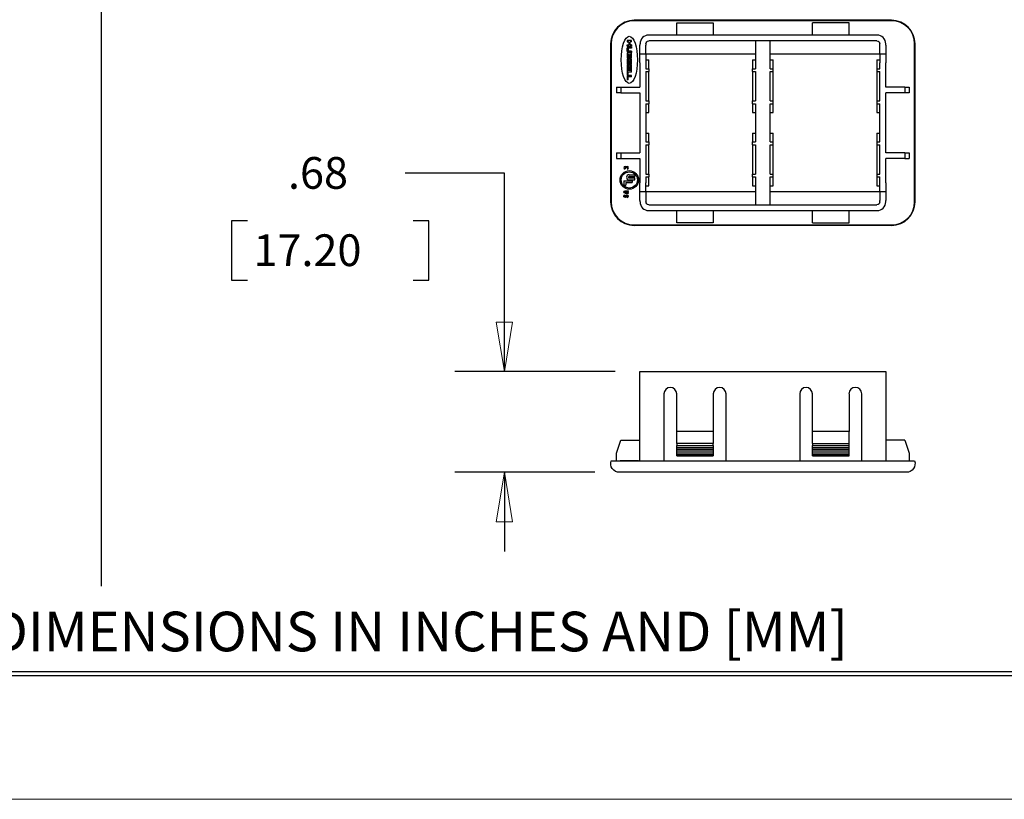
# Model space of a CAD drawing. Extents: x 0 to 17, y 0 to 11.
# Drawn here: x 7.9 to 10.3, y 0 to 2 of the extents above; entities that cross this region are included whole.
import ezdxf

# ---------------------------------------------------------------- set-up
doc = ezdxf.new("R2010")
doc.units = 0
doc.header["$MEASUREMENT"] = 0
for name, color, linetype in [('BORDER', 7, 'Continuous'), ('DIMS', 7, 'Continuous'), ('GEOM', 7, 'Continuous')]:
    doc.layers.add(name, color=color, linetype=linetype)
doc.styles.add('blockfont', font='simplex.shx', dxfattribs={"bigfont": 'bigfont'})

msp = doc.modelspace()

# ---------------------------------------------------------------- linework, layer by layer
at = {"layer": 'BORDER', "color": 7, "linetype": 'Continuous'}
for p, q in [((0.3125, 0.3225), (16.6875, 0.3225)), ((0.3125, 0.3125), (16.6875, 0.3125)), ((0.3225, 0.3225), (16.6875, 0.3225))]:
    msp.add_line(p, q, dxfattribs=at)
at = {"layer": 'BORDER', "color": 7, "linetype": 'Continuous', "lineweight": 0}
msp.add_line((0, 0), (17, 0), dxfattribs=at)
at = {"layer": 'DIMS', "color": 7, "linetype": 'Continuous'}
for p, q in [((8.071, 0.5374), (8.071, 4.533)), ((9.0874, 1.5793), (8.8374, 1.5793)), ((9.0874, 1.0788), (9.0874, 1.5793)), ((8.3992, 1.4593), (8.3992, 1.3093)), ((8.4392, 1.4593), (8.3992, 1.4593)), ((8.8971, 1.4593), (8.8571, 1.4593)), ((8.8971, 1.3093), (8.8971, 1.4593)), ((8.3992, 1.3093), (8.4392, 1.3093)), ((8.8571, 1.3093), (8.8971, 1.3093)), ((9.3671, 1.0788), (8.9624, 1.0788)), ((9.3153, 0.8249), (8.9624, 0.8249)), ((9.0874, 0.8249), (9.0874, 0.6249))]:
    msp.add_line(p, q, dxfattribs=at)
at = {"layer": 'DIMS', "color": 7, "linetype": 'Continuous', "lineweight": 0}
for p, q in [((9.0874, 1.5793), (8.8374, 1.5793)), ((9.0874, 1.0788), (9.0874, 1.5793)), ((8.3992, 1.3093), (8.3992, 1.4593)), ((8.3992, 1.4593), (8.4392, 1.4593)), ((8.8571, 1.4593), (8.8971, 1.4593)), ((8.8971, 1.4593), (8.8971, 1.3093)), ((8.4392, 1.3093), (8.3992, 1.3093)), ((8.8971, 1.3093), (8.8571, 1.3093)), ((9.1083, 1.2038), (9.0665, 1.2038)), ((9.0665, 1.2038), (9.0874, 1.0788)), ((9.0874, 1.0788), (9.1083, 1.2038)), ((9.3671, 1.0788), (8.9624, 1.0788)), ((8.9624, 1.0788), (9.0874, 1.0788)), ((9.3153, 0.8249), (8.9624, 0.8249)), ((8.9624, 0.8249), (9.0874, 0.8249)), ((9.0874, 0.8249), (9.0665, 0.6999)), ((9.1083, 0.6999), (9.0874, 0.8249)), ((9.0874, 0.8249), (9.0874, 0.6249)), ((9.0665, 0.6999), (9.1083, 0.6999))]:
    msp.add_line(p, q, dxfattribs=at)
at = {"layer": 'DIMS', "color": 7, "lineweight": 0}
for points in [[(9.0874, 1.0788), (9.0665, 1.2038), (9.1083, 1.2038), (9.0874, 1.0788)], [(9.0874, 0.8249), (9.1083, 0.6999), (9.0665, 0.6999), (9.0874, 0.8249)]]:
    msp.add_solid(points, dxfattribs=at)
at = {"layer": 'GEOM', "color": 7, "linetype": 'Continuous'}
for p, q in [((10.0645, 1.9651), (9.4149, 1.9651)), ((10.0645, 1.9639), (9.4149, 1.9639)), ((9.5223, 1.959), (9.6146, 1.959)), ((9.5223, 1.928), (9.5223, 1.959)), ((9.6146, 1.959), (9.6146, 1.928)), ((9.9571, 1.959), (9.8648, 1.959)), ((9.8648, 1.928), (9.8648, 1.959)), ((9.9571, 1.928), (9.9571, 1.959)), ((9.3971, 1.9142), (9.3971, 1.9107)), ((9.4083, 1.9142), (9.3971, 1.9142)), ((9.4083, 1.9107), (9.4083, 1.9142)), ((10.0276, 1.928), (9.4518, 1.928)), ((10.0276, 1.9132), (9.4518, 1.9132)), ((9.7212, 1.9132), (9.7212, 1.8431)), ((9.7581, 1.8431), (9.7581, 1.9132)), ((9.3556, 1.9058), (9.3556, 1.5072)), ((9.3568, 1.9058), (9.3568, 1.5072)), ((9.3971, 1.9107), (9.401, 1.9107)), ((9.3971, 1.9033), (9.401, 1.9033)), ((9.3971, 1.8998), (9.3971, 1.9033)), ((9.4083, 1.8998), (9.3971, 1.8998)), ((9.3971, 1.8876), (9.3971, 1.8949)), ((9.4001, 1.8938), (9.4001, 1.8885)), ((9.4083, 1.8982), (9.4004, 1.8982)), ((9.4083, 1.8946), (9.4009, 1.8946)), ((9.4012, 1.9105), (9.4012, 1.9035)), ((9.4047, 1.9035), (9.4047, 1.9105)), ((9.4083, 1.9107), (9.4049, 1.9107)), ((9.4083, 1.9033), (9.4049, 1.9033)), ((9.4083, 1.9033), (9.4083, 1.8998)), ((9.4083, 1.8982), (9.4083, 1.8946)), ((9.4296, 1.9058), (9.4296, 1.9021)), ((9.4296, 1.88), (9.4296, 1.9021)), ((9.4444, 1.9058), (9.4444, 1.9021)), ((9.4444, 1.88), (9.4444, 1.9021)), ((10.035, 1.9021), (10.035, 1.9058)), ((10.035, 1.88), (10.035, 1.9021)), ((10.0497, 1.9021), (10.0497, 1.9058)), ((10.0497, 1.9021), (10.0497, 1.88)), ((10.1225, 1.5072), (10.1225, 1.9058)), ((10.1237, 1.5072), (10.1237, 1.9058)), ((9.3971, 1.8874), (9.3971, 1.8876)), ((9.3971, 1.8829), (9.3971, 1.8713)), ((9.4083, 1.8829), (9.3971, 1.8829)), ((9.3971, 1.8674), (9.3971, 1.8558)), ((9.4083, 1.8674), (9.3971, 1.8674)), ((9.3998, 1.8733), (9.3998, 1.8791)), ((9.3998, 1.8578), (9.3998, 1.8636)), ((9.4016, 1.8793), (9.4, 1.8793)), ((9.4016, 1.8638), (9.4, 1.8638)), ((9.4083, 1.8841), (9.4004, 1.8841)), ((9.4083, 1.8876), (9.4009, 1.8876)), ((9.4018, 1.8733), (9.4018, 1.8791)), ((9.4018, 1.8578), (9.4018, 1.8636)), ((9.4036, 1.8791), (9.4036, 1.8733)), ((9.4036, 1.8636), (9.4036, 1.8578)), ((9.4054, 1.8793), (9.4038, 1.8793)), ((9.4054, 1.8638), (9.4038, 1.8638)), ((9.4056, 1.8791), (9.4056, 1.8733)), ((9.4056, 1.8636), (9.4056, 1.8578)), ((9.4083, 1.8876), (9.4083, 1.8841)), ((9.4083, 1.8713), (9.4083, 1.8829)), ((9.4083, 1.8558), (9.4083, 1.8674)), ((9.4444, 1.88), (9.4296, 1.88)), ((9.4296, 1.8578), (9.4296, 1.88)), ((9.4444, 1.88), (9.4444, 1.8578)), ((9.7212, 1.88), (9.4444, 1.88)), ((9.4444, 1.8652), (9.4518, 1.8652)), ((9.4518, 1.8431), (9.4518, 1.8652)), ((9.7138, 1.8652), (9.7212, 1.8652)), ((9.7138, 1.8652), (9.7138, 1.8431)), ((10.035, 1.88), (9.7581, 1.88)), ((9.7581, 1.8652), (9.7655, 1.8652)), ((9.7655, 1.8431), (9.7655, 1.8652)), ((10.0276, 1.8652), (10.035, 1.8652)), ((10.0276, 1.8652), (10.0276, 1.8431)), ((10.0497, 1.88), (10.035, 1.88)), ((10.035, 1.88), (10.035, 1.8578)), ((10.0497, 1.88), (10.0497, 1.8578)), ((9.3971, 1.852), (9.3971, 1.8399)), ((9.4083, 1.852), (9.3971, 1.852)), ((9.3973, 1.8397), (9.3996, 1.8397)), ((9.3998, 1.8399), (9.3998, 1.8483)), ((9.4016, 1.8484), (9.4, 1.8484)), ((9.4018, 1.8405), (9.4018, 1.8483)), ((9.4034, 1.8403), (9.402, 1.8403)), ((9.4036, 1.8483), (9.4036, 1.8405)), ((9.4054, 1.8484), (9.4038, 1.8484)), ((9.4056, 1.8483), (9.4056, 1.8399)), ((9.4081, 1.8397), (9.4058, 1.8397)), ((9.4083, 1.8399), (9.4083, 1.852)), ((9.4296, 1.8578), (9.4296, 1.7966)), ((9.4444, 1.8578), (9.4444, 1.8431)), ((9.4444, 1.8431), (9.4518, 1.8431)), ((9.4518, 1.8431), (9.4518, 1.8357)), ((9.7138, 1.8357), (9.7138, 1.8431)), ((9.7138, 1.8431), (9.7212, 1.8431)), ((9.7581, 1.8431), (9.7655, 1.8431)), ((9.7655, 1.8357), (9.7655, 1.8431)), ((10.0276, 1.8431), (10.0276, 1.8357)), ((10.0276, 1.8431), (10.035, 1.8431)), ((10.035, 1.8431), (10.035, 1.8578)), ((10.0497, 1.7966), (10.0497, 1.8578)), ((9.3971, 1.8383), (9.3971, 1.8275)), ((9.4083, 1.8383), (9.3971, 1.8383)), ((9.4083, 1.8263), (9.3971, 1.8263)), ((9.3971, 1.8263), (9.3971, 1.8155)), ((9.3998, 1.8273), (9.3973, 1.8273)), ((9.3998, 1.8153), (9.3973, 1.8153)), ((9.4, 1.8275), (9.4, 1.8345)), ((9.4, 1.8155), (9.4, 1.8225)), ((9.4081, 1.8347), (9.4002, 1.8347)), ((9.4081, 1.8227), (9.4002, 1.8227)), ((9.4083, 1.8349), (9.4083, 1.8383)), ((9.4083, 1.8229), (9.4083, 1.8263)), ((9.4444, 1.8357), (9.4518, 1.8357)), ((9.4444, 1.8357), (9.4444, 1.7619)), ((9.4518, 1.7619), (9.4518, 1.8357)), ((9.7138, 1.8357), (9.7212, 1.8357)), ((9.7138, 1.8357), (9.7138, 1.7619)), ((9.7212, 1.8357), (9.7212, 1.7619)), ((9.7581, 1.8357), (9.7655, 1.8357)), ((9.7581, 1.7619), (9.7581, 1.8357)), ((9.7655, 1.7619), (9.7655, 1.8357)), ((10.0276, 1.8357), (10.035, 1.8357)), ((10.0276, 1.8357), (10.0276, 1.7619)), ((10.035, 1.7619), (10.035, 1.8357)), ((9.3706, 1.7966), (9.3706, 1.7818)), ((9.3706, 1.7966), (9.3815, 1.7966)), ((9.3815, 1.7966), (9.3815, 1.7818)), ((9.3815, 1.7966), (9.4296, 1.7966)), ((10.0979, 1.7966), (10.0497, 1.7966)), ((10.0979, 1.7966), (10.0979, 1.7818)), ((10.0979, 1.7966), (10.1088, 1.7966)), ((10.1088, 1.7966), (10.1088, 1.7818)), ((9.3815, 1.7818), (9.3706, 1.7818)), ((9.3815, 1.7818), (9.4296, 1.7818)), ((9.4296, 1.7818), (9.4296, 1.6312)), ((10.0979, 1.7818), (10.0497, 1.7818)), ((10.0497, 1.6312), (10.0497, 1.7818)), ((10.1088, 1.7818), (10.0979, 1.7818)), ((9.4444, 1.7619), (9.4518, 1.7619)), ((9.4444, 1.7545), (9.4518, 1.7545)), ((9.4444, 1.7545), (9.4444, 1.6585)), ((9.4518, 1.7619), (9.4518, 1.7545)), ((9.4518, 1.7324), (9.4518, 1.7545)), ((9.7138, 1.7545), (9.7138, 1.7619)), ((9.7138, 1.7619), (9.7212, 1.7619)), ((9.7138, 1.7545), (9.7212, 1.7545)), ((9.7138, 1.7545), (9.7138, 1.7324)), ((9.7212, 1.7545), (9.7212, 1.6585)), ((9.7581, 1.7619), (9.7655, 1.7619)), ((9.7581, 1.7545), (9.7655, 1.7545)), ((9.7581, 1.6585), (9.7581, 1.7545)), ((9.7655, 1.7545), (9.7655, 1.7619)), ((9.7655, 1.7324), (9.7655, 1.7545)), ((10.0276, 1.7619), (10.0276, 1.7545)), ((10.0276, 1.7619), (10.035, 1.7619)), ((10.0276, 1.7545), (10.035, 1.7545)), ((10.0276, 1.7545), (10.0276, 1.7324)), ((10.035, 1.6585), (10.035, 1.7545)), ((9.4444, 1.7324), (9.4518, 1.7324)), ((9.7138, 1.7324), (9.7212, 1.7324)), ((9.7581, 1.7324), (9.7655, 1.7324)), ((10.0276, 1.7324), (10.035, 1.7324)), ((9.4444, 1.6807), (9.4518, 1.6807)), ((9.4518, 1.6585), (9.4518, 1.6807)), ((9.7138, 1.6807), (9.7212, 1.6807)), ((9.7138, 1.6807), (9.7138, 1.6585)), ((9.7581, 1.6807), (9.7655, 1.6807)), ((9.7655, 1.6585), (9.7655, 1.6807)), ((10.0276, 1.6807), (10.035, 1.6807)), ((10.0276, 1.6807), (10.0276, 1.6585)), ((9.4444, 1.6585), (9.4518, 1.6585)), ((9.4444, 1.6512), (9.4518, 1.6512)), ((9.4444, 1.6512), (9.4444, 1.5773)), ((9.4518, 1.6585), (9.4518, 1.6512)), ((9.4518, 1.5773), (9.4518, 1.6512)), ((9.7138, 1.6512), (9.7138, 1.6585)), ((9.7138, 1.6585), (9.7212, 1.6585)), ((9.7138, 1.6512), (9.7212, 1.6512)), ((9.7138, 1.6512), (9.7138, 1.5773)), ((9.7212, 1.6512), (9.7212, 1.5773)), ((9.7581, 1.6585), (9.7655, 1.6585)), ((9.7581, 1.6512), (9.7655, 1.6512)), ((9.7581, 1.5773), (9.7581, 1.6512)), ((9.7655, 1.6512), (9.7655, 1.6585)), ((9.7655, 1.5773), (9.7655, 1.6512)), ((10.0276, 1.6585), (10.0276, 1.6512)), ((10.0276, 1.6585), (10.035, 1.6585)), ((10.0276, 1.6512), (10.035, 1.6512)), ((10.0276, 1.6512), (10.0276, 1.5773)), ((10.035, 1.5773), (10.035, 1.6512)), ((9.3706, 1.6312), (9.3815, 1.6312)), ((9.3706, 1.6312), (9.3706, 1.6165)), ((9.3706, 1.6165), (9.3815, 1.6165)), ((9.3815, 1.6312), (9.3815, 1.6165)), ((9.3815, 1.6312), (9.4296, 1.6312)), ((9.3815, 1.6165), (9.4296, 1.6165)), ((9.4296, 1.6165), (9.4296, 1.5552)), ((10.0979, 1.6312), (10.0497, 1.6312)), ((10.0979, 1.6165), (10.0497, 1.6165)), ((10.0497, 1.5552), (10.0497, 1.6165)), ((10.0979, 1.6312), (10.0979, 1.6165)), ((10.0979, 1.6312), (10.1088, 1.6312)), ((10.0979, 1.6165), (10.1088, 1.6165)), ((10.1088, 1.6312), (10.1088, 1.6165)), ((9.392, 1.5964), (9.3973, 1.5964)), ((9.392, 1.5944), (9.3973, 1.5944)), ((9.392, 1.592), (9.3924, 1.592)), ((9.3924, 1.592), (9.3924, 1.5901)), ((9.397, 1.592), (9.3973, 1.592)), ((9.397, 1.592), (9.397, 1.5901)), ((9.392, 1.5901), (9.3924, 1.5901)), ((9.397, 1.5901), (9.3973, 1.5901)), ((9.4022, 1.5757), (9.4164, 1.5757)), ((9.4022, 1.5708), (9.4164, 1.5708)), ((9.4022, 1.5674), (9.4164, 1.5674)), ((9.4164, 1.5757), (9.4164, 1.5708)), ((9.4164, 1.5625), (9.4164, 1.5674)), ((9.4444, 1.5773), (9.4518, 1.5773)), ((9.4444, 1.57), (9.4518, 1.57)), ((9.4444, 1.57), (9.4444, 1.5552)), ((9.4518, 1.5773), (9.4518, 1.57)), ((9.4518, 1.5478), (9.4518, 1.57)), ((9.7138, 1.57), (9.7138, 1.5773)), ((9.7138, 1.5773), (9.7212, 1.5773)), ((9.7138, 1.57), (9.7212, 1.57)), ((9.7138, 1.57), (9.7138, 1.5478)), ((9.7212, 1.57), (9.7212, 1.4998)), ((9.7581, 1.5773), (9.7655, 1.5773)), ((9.7581, 1.57), (9.7655, 1.57)), ((9.7581, 1.4998), (9.7581, 1.57)), ((9.7655, 1.57), (9.7655, 1.5773)), ((9.7655, 1.5478), (9.7655, 1.57)), ((10.0276, 1.5773), (10.0276, 1.57)), ((10.0276, 1.5773), (10.035, 1.5773)), ((10.0276, 1.57), (10.035, 1.57)), ((10.0276, 1.57), (10.0276, 1.5478)), ((10.035, 1.5552), (10.035, 1.57)), ((9.3889, 1.5606), (9.3889, 1.549)), ((9.3889, 1.5606), (9.4095, 1.5606)), ((9.3889, 1.549), (9.3937, 1.549)), ((9.3937, 1.5557), (9.3937, 1.549)), ((9.3937, 1.5557), (9.4095, 1.5557)), ((9.4022, 1.5625), (9.4164, 1.5625)), ((9.4095, 1.5606), (9.4095, 1.5557)), ((9.4296, 1.533), (9.4296, 1.5552)), ((9.4444, 1.533), (9.4444, 1.5552)), ((9.4444, 1.5478), (9.4518, 1.5478)), ((9.7138, 1.5478), (9.7212, 1.5478)), ((9.7581, 1.5478), (9.7655, 1.5478)), ((10.0276, 1.5478), (10.035, 1.5478)), ((10.035, 1.533), (10.035, 1.5552)), ((10.0497, 1.5552), (10.0497, 1.533)), ((9.392, 1.535), (9.4005, 1.535)), ((9.392, 1.5331), (9.4005, 1.5331)), ((9.392, 1.5306), (9.4005, 1.5306)), ((9.392, 1.5287), (9.4005, 1.5287)), ((9.392, 1.5246), (9.3924, 1.5246)), ((9.392, 1.5227), (9.3924, 1.5227)), ((9.3924, 1.5227), (9.3924, 1.5246)), ((9.3947, 1.5232), (9.393, 1.5208)), ((9.3963, 1.5222), (9.3946, 1.5197)), ((9.397, 1.5202), (9.3973, 1.5202)), ((9.397, 1.5202), (9.3973, 1.5202)), ((9.397, 1.5183), (9.397, 1.5202)), ((9.397, 1.5183), (9.3973, 1.5183)), ((9.397, 1.5183), (9.3973, 1.5183)), ((9.4005, 1.5331), (9.4005, 1.535)), ((9.4005, 1.5287), (9.4005, 1.5306)), ((9.4296, 1.533), (9.4444, 1.533)), ((9.4296, 1.5109), (9.4296, 1.533)), ((9.4444, 1.533), (9.4444, 1.5109)), ((9.4444, 1.533), (9.7212, 1.533)), ((9.7581, 1.533), (10.035, 1.533)), ((10.035, 1.533), (10.0497, 1.533)), ((10.035, 1.533), (10.035, 1.5109)), ((10.0497, 1.533), (10.0497, 1.5109)), ((9.4296, 1.5109), (9.4296, 1.5072)), ((9.4444, 1.5109), (9.4444, 1.5072)), ((9.4518, 1.4998), (10.0276, 1.4998)), ((10.035, 1.5072), (10.035, 1.5109)), ((10.0497, 1.5072), (10.0497, 1.5109)), ((9.4518, 1.4851), (10.0276, 1.4851)), ((9.5223, 1.4541), (9.5223, 1.4851)), ((9.6146, 1.4851), (9.6146, 1.4541)), ((9.8648, 1.4541), (9.8648, 1.4851)), ((9.9571, 1.4541), (9.9571, 1.4851)), ((9.4149, 1.4491), (10.0645, 1.4491)), ((9.4149, 1.448), (10.0645, 1.448)), ((9.6146, 1.4541), (9.5223, 1.4541)), ((9.8648, 1.4541), (9.9571, 1.4541)), ((9.4296, 1.0788), (9.4518, 1.0788)), ((9.4296, 0.8542), (9.4296, 1.0788)), ((9.4518, 1.0788), (10.0276, 1.0788)), ((10.0276, 1.0788), (10.0497, 1.0788)), ((10.0497, 1.0788), (10.0497, 0.8542)), ((9.4902, 1.0228), (9.4902, 0.8542)), ((9.5223, 0.9282), (9.5223, 1.0228)), ((9.6146, 1.0228), (9.6146, 0.9282)), ((9.6467, 0.8542), (9.6467, 1.0228)), ((9.8327, 1.0228), (9.8327, 0.8542)), ((9.8648, 0.9282), (9.8648, 1.0228)), ((9.9571, 1.0232), (9.9571, 0.9282)), ((9.9892, 0.8542), (9.9892, 1.0232)), ((9.5223, 0.8972), (9.5223, 0.9282)), ((9.6146, 0.9282), (9.5223, 0.9282)), ((9.6146, 0.9282), (9.6146, 0.8972)), ((9.8648, 0.8972), (9.8648, 0.9282)), ((9.9571, 0.9282), (9.8648, 0.9282)), ((9.9571, 0.8972), (9.9571, 0.9282)), ((9.3706, 0.8729), (9.3815, 0.9061)), ((9.3815, 0.9061), (9.4296, 0.9061)), ((9.5223, 0.8972), (9.5223, 0.8922)), ((9.6146, 0.8972), (9.5223, 0.8972)), ((9.6146, 0.8922), (9.6146, 0.8972)), ((9.8648, 0.8972), (9.9571, 0.8972)), ((9.8648, 0.8972), (9.8648, 0.8922)), ((9.9571, 0.8922), (9.9571, 0.8972)), ((10.0979, 0.9061), (10.0497, 0.9061)), ((10.0979, 0.9061), (10.1088, 0.8729)), ((9.3706, 0.8542), (9.3706, 0.8729)), ((9.5223, 0.8877), (9.5223, 0.8922)), ((9.5223, 0.8922), (9.6146, 0.8922)), ((9.5223, 0.8877), (9.6146, 0.8877)), ((9.5223, 0.8833), (9.5223, 0.8877)), ((9.5223, 0.8833), (9.6146, 0.8833)), ((9.5223, 0.8788), (9.5223, 0.8833)), ((9.5223, 0.8788), (9.6146, 0.8788)), ((9.5223, 0.8743), (9.5223, 0.8788)), ((9.5223, 0.8699), (9.5223, 0.8743)), ((9.5223, 0.8743), (9.6146, 0.8743)), ((9.5223, 0.8662), (9.5223, 0.8699)), ((9.5223, 0.8699), (9.6146, 0.8699)), ((9.6146, 0.8922), (9.6146, 0.8877)), ((9.6146, 0.8877), (9.6146, 0.8833)), ((9.6146, 0.8833), (9.6146, 0.8788)), ((9.6146, 0.8788), (9.6146, 0.8743)), ((9.6146, 0.8743), (9.6146, 0.8699)), ((9.6146, 0.8699), (9.6146, 0.8662)), ((9.8648, 0.8877), (9.8648, 0.8922)), ((9.8648, 0.8922), (9.9571, 0.8922)), ((9.8648, 0.8877), (9.9571, 0.8877)), ((9.8648, 0.8833), (9.8648, 0.8877)), ((9.8648, 0.8833), (9.9571, 0.8833)), ((9.8648, 0.8788), (9.8648, 0.8833)), ((9.8648, 0.8788), (9.9571, 0.8788)), ((9.8648, 0.8743), (9.8648, 0.8788)), ((9.8648, 0.8699), (9.8648, 0.8743)), ((9.8648, 0.8743), (9.9571, 0.8743)), ((9.8648, 0.8662), (9.8648, 0.8699)), ((9.8648, 0.8699), (9.9571, 0.8699)), ((9.9571, 0.8877), (9.9571, 0.8922)), ((9.9571, 0.8833), (9.9571, 0.8877)), ((9.9571, 0.8788), (9.9571, 0.8833)), ((9.9571, 0.8743), (9.9571, 0.8788)), ((9.9571, 0.8699), (9.9571, 0.8743)), ((9.9571, 0.8662), (9.9571, 0.8699)), ((10.1088, 0.8729), (10.1088, 0.8542)), ((9.3568, 0.8542), (9.4149, 0.8542)), ((9.4261, 0.8541), (9.3793, 0.8541)), ((9.4261, 0.8541), (9.3793, 0.8541)), ((9.3822, 0.8541), (9.4231, 0.8541)), ((9.4231, 0.8541), (9.3823, 0.8541)), ((9.3889, 0.8541), (9.3937, 0.8541)), ((9.392, 0.8541), (9.3889, 0.8541)), ((9.3946, 0.8541), (9.3889, 0.8541)), ((9.3889, 0.8541), (9.4095, 0.8541)), ((9.392, 0.8541), (9.3889, 0.8541)), ((9.392, 0.8541), (9.3908, 0.8541)), ((9.392, 0.8541), (9.3908, 0.8541)), ((9.393, 0.8541), (9.3908, 0.8541)), ((9.392, 0.8541), (9.4005, 0.8541)), ((9.392, 0.8541), (9.3973, 0.8541)), ((9.392, 0.8541), (9.3924, 0.8541)), ((9.392, 0.8541), (9.3924, 0.8541)), ((9.392, 0.8541), (9.4005, 0.8541)), ((9.392, 0.8541), (9.4005, 0.8541)), ((9.392, 0.8541), (9.3973, 0.8541)), ((9.392, 0.8541), (9.3924, 0.8541)), ((9.392, 0.8541), (9.3924, 0.8541)), ((9.392, 0.8541), (9.4005, 0.8541)), ((9.3947, 0.8541), (9.393, 0.8541)), ((9.3937, 0.8541), (9.4095, 0.8541)), ((9.3963, 0.8541), (9.3946, 0.8541)), ((9.4005, 0.8541), (9.3947, 0.8541)), ((9.4022, 0.8541), (9.3956, 0.8541)), ((9.3986, 0.8541), (9.3963, 0.8541)), ((9.397, 0.8541), (9.3973, 0.8541)), ((9.397, 0.8541), (9.3973, 0.8541)), ((9.397, 0.8541), (9.3973, 0.8541)), ((9.397, 0.8541), (9.3973, 0.8541)), ((9.397, 0.8541), (9.3973, 0.8541)), ((9.397, 0.8541), (9.3973, 0.8541)), ((9.4083, 0.8541), (9.3971, 0.8541)), ((9.4083, 0.8541), (9.3971, 0.8541)), ((9.4083, 0.8541), (9.3971, 0.8541)), ((9.3971, 0.8541), (9.3973, 0.8541)), ((9.3971, 0.8541), (9.401, 0.8541)), ((9.3971, 0.8541), (9.4004, 0.8541)), ((9.3971, 0.8541), (9.3999, 0.8541)), ((9.3971, 0.8541), (9.3999, 0.8541)), ((9.3971, 0.8541), (9.401, 0.8541)), ((9.4004, 0.8541), (9.3971, 0.8541)), ((9.4083, 0.8541), (9.3971, 0.8541)), ((9.4083, 0.8541), (9.3971, 0.8541)), ((9.4083, 0.8541), (9.3971, 0.8541)), ((9.4083, 0.8541), (9.3971, 0.8541)), ((9.3971, 0.8541), (9.3973, 0.8541)), ((9.3971, 0.8541), (9.3973, 0.8541)), ((9.3998, 0.8541), (9.3973, 0.8541)), ((9.3973, 0.8541), (9.4005, 0.8541)), ((9.3973, 0.8541), (9.3996, 0.8541)), ((9.3973, 0.8541), (9.3986, 0.8541)), ((9.3998, 0.8541), (9.3973, 0.8541)), ((9.3996, 0.8541), (9.3998, 0.8541)), ((9.4, 0.8541), (9.3998, 0.8541)), ((9.3998, 0.8541), (9.4, 0.8541)), ((9.4, 0.8541), (9.3998, 0.8541)), ((9.3998, 0.8541), (9.4018, 0.8541)), ((9.3998, 0.8541), (9.4018, 0.8541)), ((9.4, 0.8541), (9.3998, 0.8541)), ((9.3998, 0.8541), (9.4, 0.8541)), ((9.3999, 0.8541), (9.4025, 0.8541)), ((9.3999, 0.8541), (9.4025, 0.8541)), ((9.4016, 0.8541), (9.4, 0.8541)), ((9.4002, 0.8541), (9.4, 0.8541)), ((9.4002, 0.8541), (9.4, 0.8541)), ((9.4016, 0.8541), (9.4, 0.8541)), ((9.4016, 0.8541), (9.4, 0.8541)), ((9.4009, 0.8541), (9.4001, 0.8541)), ((9.4001, 0.8541), (9.4009, 0.8541)), ((9.4081, 0.8541), (9.4002, 0.8541)), ((9.4081, 0.8541), (9.4002, 0.8541)), ((9.4083, 0.8541), (9.4004, 0.8541)), ((9.4083, 0.8541), (9.4004, 0.8541)), ((9.4022, 0.8541), (9.4005, 0.8541)), ((9.4083, 0.8541), (9.4009, 0.8541)), ((9.4083, 0.8541), (9.4009, 0.8541)), ((9.401, 0.8541), (9.4012, 0.8541)), ((9.4012, 0.8541), (9.401, 0.8541)), ((9.4018, 0.8541), (9.4016, 0.8541)), ((9.4018, 0.8541), (9.4016, 0.8541)), ((9.4018, 0.8541), (9.4016, 0.8541)), ((9.4018, 0.8541), (9.402, 0.8541)), ((9.4034, 0.8541), (9.402, 0.8541)), ((9.4022, 0.8541), (9.4164, 0.8541)), ((9.4022, 0.8541), (9.4164, 0.8541)), ((9.4022, 0.8541), (9.4164, 0.8541)), ((9.4022, 0.8541), (9.4164, 0.8541)), ((9.4029, 0.8541), (9.4025, 0.8541)), ((9.4029, 0.8541), (9.4025, 0.8541)), ((9.4029, 0.8541), (9.4055, 0.8541)), ((9.4029, 0.8541), (9.4055, 0.8541)), ((9.4034, 0.8541), (9.4036, 0.8541)), ((9.4034, 0.8541), (9.4036, 0.8541)), ((9.4038, 0.8541), (9.4036, 0.8541)), ((9.4038, 0.8541), (9.4036, 0.8541)), ((9.4038, 0.8541), (9.4036, 0.8541)), ((9.4036, 0.8541), (9.4056, 0.8541)), ((9.4036, 0.8541), (9.4056, 0.8541)), ((9.4054, 0.8541), (9.4038, 0.8541)), ((9.4054, 0.8541), (9.4038, 0.8541)), ((9.4054, 0.8541), (9.4038, 0.8541)), ((9.4047, 0.8541), (9.4049, 0.8541)), ((9.4049, 0.8541), (9.4047, 0.8541)), ((9.4083, 0.8541), (9.4049, 0.8541)), ((9.4083, 0.8541), (9.4049, 0.8541)), ((9.4056, 0.8541), (9.4054, 0.8541)), ((9.4056, 0.8541), (9.4054, 0.8541)), ((9.4056, 0.8541), (9.4054, 0.8541)), ((9.4055, 0.8541), (9.4083, 0.8541)), ((9.4055, 0.8541), (9.4083, 0.8541)), ((9.4056, 0.8541), (9.4058, 0.8541)), ((9.4081, 0.8541), (9.4058, 0.8541)), ((9.4081, 0.8541), (9.4083, 0.8541)), ((9.4081, 0.8541), (9.4083, 0.8541)), ((9.4081, 0.8541), (9.4083, 0.8541)), ((9.4149, 0.8542), (10.0645, 0.8542)), ((9.5223, 0.8662), (9.6146, 0.8662)), ((9.8648, 0.8662), (9.9571, 0.8662)), ((10.0645, 0.8542), (10.1225, 0.8542)), ((9.4149, 0.8249), (9.3778, 0.8249)), ((10.0645, 0.8249), (9.4149, 0.8249)), ((10.1016, 0.8249), (10.0645, 0.8249))]:
    msp.add_line(p, q, dxfattribs=at)
for radius in [0.0234, 0.0234, 0.0204]:
    msp.add_circle((9.4027, 1.5625), radius, dxfattribs=at)
for centre, radius, start, end in [((9.4149, 1.9058), 0.0593, 90, 180), ((9.4149, 1.9058), 0.0581, 90, 180), ((10.0645, 1.9058), 0.0593, 0, 90), ((10.0645, 1.9058), 0.0581, 0, 90), ((9.4518, 1.9058), 0.0221, 90, 180), ((10.0276, 1.9058), 0.0221, 0, 90), ((9.4004, 1.8949), 0.0033, 90, 180), ((9.4009, 1.8938), 0.000818, 90, 180), ((9.4009, 1.8885), 0.000818, 180, 270), ((9.401, 1.9105), 0.000198, 0, 90), ((9.401, 1.9035), 0.000198, -90, 0), ((9.4049, 1.9105), 0.000198, 90, 180), ((9.4049, 1.9035), 0.000198, 180, 270), ((9.4004, 1.8874), 0.0033, 180, 270), ((9.3997, 1.8713), 0.00264, 180, 273.5833), ((9.4, 1.8791), 0.000198, 90, 180), ((9.4008, 1.8733), 0.00099, 180, 360), ((9.4, 1.8636), 0.000198, 90, 180), ((9.4001, 1.8713), 0.00264, 266.4167, 338.4711), ((9.4016, 1.8791), 0.000198, 0, 90), ((9.4016, 1.8636), 0.000198, 0, 90), ((9.4027, 1.8703), 0.000198, 21.5289, 158.4711), ((9.4053, 1.8713), 0.00264, 201.5289, 273.5833), ((9.4038, 1.8791), 0.000198, 90, 180), ((9.4046, 1.8733), 0.00099, 180, 360), ((9.4038, 1.8636), 0.000198, 90, 180), ((9.4054, 1.8791), 0.000198, 0, 90), ((9.4054, 1.8636), 0.000198, 0, 90), ((9.4057, 1.8713), 0.00264, 266.4167, 360), ((9.3997, 1.8558), 0.00264, 180, 273.5833), ((9.3973, 1.8399), 0.000198, 180, 270), ((9.3996, 1.8399), 0.000198, -90, 0), ((9.4008, 1.8578), 0.00099, 180, 360), ((9.4, 1.8483), 0.000198, 90, 180), ((9.4001, 1.8558), 0.00264, 266.4167, 338.4711), ((9.4016, 1.8483), 0.000198, 0, 90), ((9.402, 1.8405), 0.000198, 180, 270), ((9.4027, 1.8548), 0.000198, 21.5289, 158.4711), ((9.4053, 1.8558), 0.00264, 201.5289, 273.5833), ((9.4034, 1.8405), 0.000198, -90, 0), ((9.4034, 1.8405), 0.000198, -90, 0), ((9.4046, 1.8578), 0.00099, 180, 360), ((9.4038, 1.8483), 0.000198, 90, 180), ((9.4054, 1.8483), 0.000198, 0, 90), ((9.4057, 1.8558), 0.00264, 266.4167, 360), ((9.4058, 1.8399), 0.000198, 180, 270), ((9.4081, 1.8399), 0.000198, -90, 0), ((9.3973, 1.8275), 0.000198, 180, 270), ((9.3973, 1.8155), 0.000198, 180, 270), ((9.3998, 1.8275), 0.000198, -90, 0), ((9.3998, 1.8155), 0.000198, -90, 0), ((9.4002, 1.8345), 0.000198, 90, 180), ((9.4002, 1.8225), 0.000198, 90, 180), ((9.4081, 1.8349), 0.000198, -90, 0), ((9.4081, 1.8229), 0.000198, -90, 0), ((9.392, 1.5932), 0.00315, 90, 270), ((9.392, 1.5932), 0.00124, 90, 270), ((9.3973, 1.5932), 0.00315, -90, 90), ((9.3973, 1.5932), 0.00124, -90, 90), ((9.4022, 1.5691), 0.00656, 90, 270), ((9.4022, 1.5691), 0.00169, 90, 270), ((9.3973, 1.5215), 0.00315, -90, 145.8408), ((9.3973, 1.5215), 0.00124, -90, 145.8408), ((9.4149, 1.5072), 0.0593, 180, 270), ((9.4149, 1.5072), 0.0581, 180, 270), ((9.4518, 1.5072), 0.0221, 180, 270), ((10.0276, 1.5072), 0.0221, -90, 0), ((10.0645, 1.5072), 0.0581, -90, 0), ((10.0645, 1.5072), 0.0593, -90, 0), ((9.5062, 1.0228), 0.0161, 0, 180), ((9.6306, 1.0228), 0.0161, 0, 180), ((9.8487, 1.0228), 0.0161, 0, 180), ((9.9731, 1.0228), 0.0161, 1.5223, 178.4777)]:
    msp.add_arc(centre, radius, start, end, dxfattribs=at)
at = {"layer": 'GEOM', "color": 7, "linetype": 'Continuous', "extrusion": (0, 0, -1)}
for centre, radius, start, end in [((-9.4518, 1.9058), 0.00738, 0, 90), ((-10.0276, 1.9058), 0.00738, 90, 180), ((-9.392, 1.5215), 0.00315, -146.2173, 90), ((-9.392, 1.5319), 0.00315, -90, 90), ((-9.392, 1.5215), 0.00124, -146.2173, 90), ((-9.392, 1.5319), 0.00124, -90, 90), ((-9.4518, 1.5072), 0.00738, -90, 0), ((-10.0276, 1.5072), 0.00738, 180, 270), ((-9.3778, 0.847), 0.0221, 270, 378.8969), ((-10.1016, 0.847), 0.0221, 161.1031, 270)]:
    msp.add_arc(centre, radius, start, end, dxfattribs=at)
at = {"layer": 'GEOM', "color": 7, "linetype": 'Continuous'}
msp.add_ellipse((9.4027, 1.8654), major_axis=(0, -0.0594), ratio=0.344444, dxfattribs=at)

# ---------------------------------------------------------------- texts
at = {"layer": 'DIMS', "color": 7, "linetype": 'Continuous', "lineweight": 0, "style": 'blockfont'}
for s, height, p in [('.68', 0.08, (8.5414, 1.5402)), ('17.20', 0.08, (8.4542, 1.3452)), ('NOTE: ALL DIMENSIONS IN INCHES AND [MM]', 0.1, (7.0993, 0.3733))]:
    msp.add_text(s, height=height, dxfattribs=at).set_placement(p)

doc.saveas('drawing.dxf')
